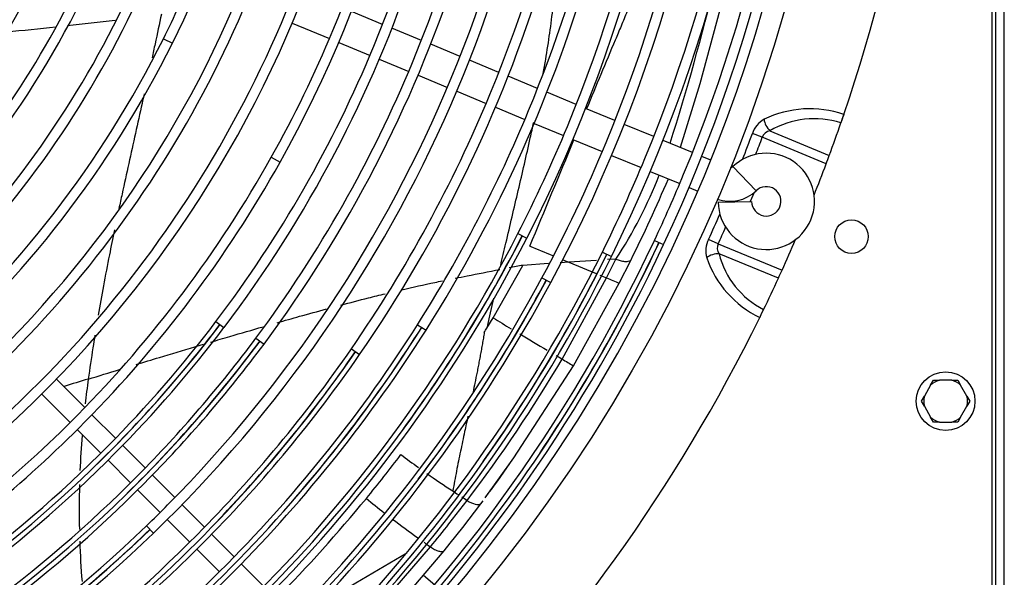
# Model space of a CAD drawing. Units: millimetres. Extents: x -2049 to 9535, y -1748 to 6561.
# Drawn here: x 2923 to 3158, y 1280 to 1413 of the extents above; entities that cross this region are included whole.
import ezdxf

# ---------------------------------------------------------------- set-up
doc = ezdxf.new("R2010")
doc.units = ezdxf.units.MM
for name, color, linetype in [('C63000036_6X20', 7, 'Continuous'), ('SVSM00001_GRIGLI', 7, 'Continuous'), ('SVSM00001_PALE', 7, 'Continuous'), ('SVSM00001_PIASTR', 7, 'Continuous'), ('SVSM00001_RAGNO2', 7, 'Continuous')]:
    doc.layers.add(name, color=color, linetype=linetype)

msp = doc.modelspace()

# ---------------------------------------------------------------- linework, layer by layer
at = {"layer": 'C63000036_6X20', "color": 7, "linetype": 'Continuous'}
for p, q in [((3140.339, 1326.161), (3138.833, 1323.553)), ((3140.339, 1326.161), (3141.029, 1327.357)), ((3141.029, 1327.357), (3142.411, 1327.357)), ((3145.421, 1327.357), (3142.411, 1327.357)), ((3145.421, 1327.357), (3146.803, 1327.357)), ((3146.803, 1327.357), (3147.494, 1326.161)), ((3148.999, 1323.553), (3147.494, 1326.161)), ((3138.143, 1322.357), (3138.833, 1323.553)), ((3148.999, 1323.553), (3149.69, 1322.357)), ((3138.833, 1321.161), (3138.143, 1322.357)), ((3138.833, 1321.161), (3140.339, 1318.553)), ((3147.494, 1318.553), (3148.999, 1321.161)), ((3149.69, 1322.357), (3148.999, 1321.161)), ((3141.029, 1317.357), (3140.339, 1318.553)), ((3147.494, 1318.553), (3146.803, 1317.357)), ((3142.411, 1317.357), (3141.029, 1317.357)), ((3142.411, 1317.357), (3145.421, 1317.357)), ((3146.803, 1317.357), (3145.421, 1317.357))]:
    msp.add_line(p, q, dxfattribs=at)
msp.add_circle((3143.916, 1322.357), 7, dxfattribs=at)
for start, end in [(106.7539, 133.2461), (46.7539, 73.2461), (166.7539, 193.2461), (346.7539, 13.2461), (226.7539, 253.2461), (286.7539, 313.2461)]:
    msp.add_arc((3143.916, 1322.357), 5.222, start, end, dxfattribs=at)
at = {"layer": 'SVSM00001_GRIGLI', "color": 7, "linetype": 'Continuous'}
for p, q in [((3009.559, 1412.304), (3002.088, 1415.399)), ((2987.985, 1412.582), (2996.858, 1408.906)), ((3018.8, 1408.477), (3011.777, 1411.386)), ((2957.237, 1408.867), (2959.385, 1407.796)), ((2999.075, 1407.988), (3006.539, 1404.896)), ((3028.038, 1404.65), (3021.018, 1407.558)), ((3008.756, 1403.978), (3015.778, 1401.069)), ((3037.28, 1400.822), (3030.256, 1403.732)), ((3017.996, 1400.151), (3025.015, 1397.243)), ((3046.524, 1396.993), (3039.497, 1399.904)), ((3027.232, 1396.325), (3034.256, 1393.416)), ((3055.769, 1393.164), (3048.742, 1396.075)), ((3036.473, 1392.497), (3043.499, 1389.587)), ((3065.008, 1389.337), (3057.987, 1392.245)), ((3045.716, 1388.669), (3052.742, 1385.758)), ((3074.247, 1385.51), (3067.225, 1388.418)), ((3054.96, 1384.84), (3061.98, 1381.932)), ((3083.492, 1381.68), (3076.465, 1384.591)), ((2982.985, 1380.559), (2985.08, 1379.387)), ((3064.197, 1381.013), (3071.219, 1378.105)), ((3087.85, 1379.875), (3085.709, 1380.762)), ((3073.436, 1377.187), (3080.461, 1374.277)), ((3093.143, 1378.332), (3098.692, 1372.57)), ((3082.679, 1373.358), (3084.788, 1372.484)), ((3089.622, 1369.833), (3097.621, 1369.983)), ((3041.813, 1362.345), (3043.949, 1361.252)), ((3074.429, 1360.724), (3076.603, 1359.708)), ((3061.994, 1357.953), (3064.146, 1356.891)), ((3047.575, 1351.814), (3049.69, 1350.68)), ((2969.781, 1341.347), (2971.696, 1339.9)), ((3017.887, 1340.598), (3019.917, 1339.318)), ((2979.317, 1337.39), (2981.244, 1335.96)), ((3002.09, 1334.836), (3004.067, 1333.474)), ((2938.493, 1320.816), (2931.719, 1327.59)), ((2928.208, 1324.03), (2934.981, 1317.257)), ((2945.833, 1313.476), (2940.19, 1319.119)), ((2936.678, 1315.56), (2942.316, 1309.921)), ((2952.907, 1306.402), (2947.53, 1311.779)), ((2944.013, 1308.224), (2949.39, 1302.847)), ((2959.975, 1299.334), (2954.604, 1304.705)), ((2951.087, 1301.15), (2956.457, 1295.78)), ((2967.051, 1292.258), (2961.672, 1297.636)), ((2953.192, 1292.58), (2954.861, 1290.856)), ((2958.154, 1294.083), (2963.533, 1288.705)), ((2974.125, 1285.184), (2968.748, 1290.561)), ((2965.23, 1287.008), (2970.607, 1281.631)), ((2981.2, 1278.109), (2975.822, 1283.486))]:
    msp.add_line(p, q, dxfattribs=at)
msp.add_circle((2733.416, 1522.357), 387, dxfattribs=at)
for centre, radius, start, end in [((2733.416, 1522.357), 382, 337.5, 247.50073), ((2733.502, 1520.382), 252.386, 333.50717, 18.35108), ((2732.862, 1520.799), 337.211, 337.5, 11.95189), ((2732.757, 1520.842), 307.322, 337.5, 8.17411), ((2732.616, 1520.561), 229.248, 319.04266, 4.91634), ((2732.627, 1520.913), 319.866, 315.32709, 0.31486), ((2732.806, 1520.82), 299.668, 322.86204, 0.5171), ((2732.862, 1520.799), 339.611, 327.69817, 0.3435), ((2733.021, 1520.754), 349.453, 332.84268, 0.43691), ((2733.006, 1520.749), 369.463, 333.67245, 0.44446), ((2733.189, 1520.735), 379.293, 334.87803, 0.30691), ((2732.757, 1520.842), 309.722, 323.34955, 0.2798), ((2732.818, 1520.811), 329.652, 325.36927, 0.24997), ((2732.806, 1520.82), 297.268, 337.5, 0.28211), ((2732.627, 1520.913), 317.466, 337.5, 0.25236), ((2732.818, 1520.811), 327.252, 337.5, 0.23576), ((2733.064, 1520.745), 359.408, 331.75913, 0.27342), ((2733.021, 1520.754), 347.053, 337.5, 0.28859), ((2733.064, 1520.745), 357.008, 337.5, 0.2322), ((2733.006, 1520.749), 367.063, 337.5, 0.24577), ((2733.189, 1520.735), 376.893, 337.5, 0.23565), ((2733.011, 1520.455), 288.858, 330.76667, 358.46744), ((2733.011, 1520.455), 286.458, 337.5, 358.46744), ((2732.55, 1520.581), 205.334, 305.23978, 348.97091), ((2732.221, 1520.813), 265.708, 310.58623, 348.57921), ((2732.359, 1520.689), 277.546, 315.39937, 344.66109), ((2732.616, 1520.561), 226.848, 319.04266, 337.5), ((2731.832, 1521.179), 215.825, 293.90776, 334.84375), ((2731.832, 1521.179), 218.225, 293.90776, 334.84375), ((2733.502, 1520.382), 249.986, 333.50717, 337.5), ((2732.253, 1520.782), 239.276, 296.57997, 336.04963), ((2732.253, 1520.782), 241.676, 296.57997, 336.04963), ((2732.221, 1520.813), 263.308, 310.58623, 337.5), ((2732.359, 1520.689), 275.146, 297.77884, 337.5), ((2733.011, 1520.455), 286.458, 330.76667, 337.5), ((2731.809, 1521.226), 251.877, 288.96545, 333.50717), ((2731.809, 1521.226), 254.277, 288.96545, 333.50717), ((2732.806, 1520.82), 297.268, 322.86154, 337.5), ((2732.757, 1520.842), 307.322, 323.34907, 337.5), ((2732.627, 1520.913), 317.466, 315.29183, 337.5), ((2732.818, 1520.811), 327.252, 325.36881, 337.5), ((2732.862, 1520.799), 337.211, 327.69773, 337.5), ((2733.021, 1520.754), 347.053, 332.84225, 337.5), ((2733.064, 1520.745), 357.008, 331.75871, 337.5), ((2732.086, 1520.973), 287.518, 315.37769, 330.76667), ((2732.086, 1520.973), 289.918, 315.39371, 330.76667), ((2733.006, 1520.749), 367.063, 333.67205, 337.5), ((3101.12, 1370.049), 11.5, 181.07818, 133.92182), ((3092.449, 1379.053), 1, 273.26788, 313.92182), ((2733.416, 1522.357), 382, 250.20909, 337.5), ((2733.189, 1520.735), 376.893, 334.87764, 337.5), ((3092.449, 1379.053), 9, 250.27596, 313.92182), ((3101.12, 1370.049), 3.5, 337.5, 133.92182), ((3101.12, 1370.049), 3.5, 181.07818, 337.5), ((2732.334, 1521.136), 377.837, 291.22888, 334.87764), ((2732.781, 1520.729), 348.473, 304.52938, 332.86423), ((2732.339, 1521.104), 347.819, 315.28999, 332.84225), ((2732.339, 1521.104), 350.219, 315.26095, 332.84268), ((2732.378, 1520.919), 348.881, 323.97205, 332.86665), ((2732.808, 1520.765), 378.47, 307.07862, 334.89823), ((2732.334, 1521.136), 380.237, 315.24908, 334.87803), ((2732.384, 1520.947), 378.893, 326.16717, 334.90054), ((2732.825, 1520.691), 368.418, 305.15879, 333.69269), ((2732.384, 1521.056), 367.756, 315.28031, 333.67205), ((2732.384, 1521.056), 370.156, 315.27585, 333.67245), ((2732.424, 1520.874), 368.821, 324.7371, 333.69495), ((2732.712, 1520.786), 358.557, 303.02419, 331.77977), ((2732.291, 1521.16), 357.886, 315.28606, 331.75871), ((2732.323, 1520.978), 358.953, 322.75474, 331.78205), ((2732.291, 1521.16), 360.286, 315.27297, 331.75913), ((2732.484, 1520.9), 298.792, 294.16438, 322.88685), ((2732.648, 1520.778), 338.601, 299.38112, 327.72035), ((2732.128, 1521.152), 299.189, 313.87487, 322.88958), ((2732.124, 1521.337), 298.123, 315.30959, 322.86154), ((2732.124, 1521.337), 300.523, 315.30691, 322.86204), ((2732.241, 1521.192), 337.946, 315.31444, 327.69773), ((2732.263, 1521.004), 339.008, 318.82719, 327.72283), ((2732.145, 1521.298), 308.085, 315.30355, 323.34907), ((2732.241, 1521.192), 340.346, 315.26392, 327.69817), ((2732.514, 1520.859), 308.745, 294.8771, 323.37375), ((2732.151, 1521.11), 309.149, 314.43238, 323.37644), ((2732.145, 1521.298), 310.485, 315.27288, 323.34955), ((2732.192, 1521.243), 328.014, 315.29813, 325.36881), ((2732.568, 1520.825), 328.685, 296.59989, 325.39176), ((2732.192, 1521.243), 330.414, 315.51099, 325.36927), ((2732.203, 1521.06), 329.081, 316.3565, 325.39424), ((2732.359, 1520.689), 277.546, 297.77884, 315.39937), ((2732.086, 1520.973), 287.518, 303.16378, 315.37769), ((2732.086, 1520.973), 289.918, 303.16378, 315.39371), ((2732.124, 1521.337), 298.123, 277.8096, 315.30959), ((2732.124, 1521.337), 300.523, 277.8101, 315.30691), ((2732.145, 1521.298), 308.085, 278.64992, 315.30355), ((2732.145, 1521.298), 310.485, 278.65041, 315.27288), ((2732.627, 1520.913), 317.466, 314.00858, 315.29183), ((2732.627, 1520.913), 319.866, 314.00905, 315.32709), ((2731.998, 1521.565), 318.372, 271.81834, 314.00858), ((2731.998, 1521.565), 320.772, 271.81882, 314.00905), ((2732.192, 1521.243), 328.014, 280.19995, 315.29813), ((2732.338, 1521.006), 318.953, 287.13008, 314.03459), ((2731.981, 1521.358), 319.416, 305.59434, 314.03674), ((2732.192, 1521.243), 330.414, 280.20041, 315.51099), ((2732.241, 1521.192), 337.946, 283.23911, 315.31444), ((2732.241, 1521.192), 340.346, 283.23956, 315.26392)]:
    msp.add_arc(centre, radius, start, end, dxfattribs=at)
at = {"layer": 'SVSM00001_PALE', "color": 7, "linetype": 'Continuous'}
for p, q in [((3091.987, 1423.219), (3085.278, 1398.094)), ((3092.004, 1423.215), (3085.278, 1398.094)), ((3085.278, 1398.094), (3080.549, 1382.9)), ((3060.579, 1355.957), (3053.968, 1355.525)), ((3062.99, 1351.778), (3065.234, 1356.262)), ((3065.237, 1356.261), (3063.244, 1356.131)), ((3066.015, 1350.524), (3068.767, 1355.959)), ((3035.913, 1342.22), (3043.039, 1354.765)), ((3049.133, 1355.189), (3043.039, 1354.765)), ((3053.968, 1355.525), (3051.952, 1355.385)), ((3053.968, 1355.52), (3060.484, 1352.818)), ((3052.398, 1332.403), (3062.99, 1351.778)), ((3061.409, 1352.434), (3062.99, 1351.779)), ((3055.067, 1330.813), (3066.014, 1350.523)), ((3036.001, 1346.928), (3035.075, 1342.719)), ((3035.075, 1342.719), (3034.432, 1339.756)), ((3034.432, 1339.756), (3035.913, 1342.22)), ((3040.897, 1308.806), (3055.067, 1330.813)), ((3034.016, 1299.248), (3040.897, 1308.806)), ((3025.383, 1293.057), (3029.714, 1298.655)), ((3028.659, 1292.183), (3032.989, 1297.847)), ((3032.989, 1297.847), (3033.515, 1298.551)), ((3025.707, 1288.446), (3028.659, 1292.183)), ((3024.259, 1286.648), (3025.707, 1288.446)), ((3008.351, 1272.977), (3020.971, 1287.568)), ((3011.851, 1272.112), (3024.258, 1286.646))]:
    msp.add_line(p, q, dxfattribs=at)
for centre, radius, start, end in [((2543.679, 1553.037), 560.616, 342.44129, 346.5587), ((2834.27, 2315.56), 909.08, 276.318046, 277.040585), ((2834.27, 2315.56), 909.08, 275.401142, 276.141731), ((4074.494, 978.232), 1097.313, 156.91088, 157.839001), ((-1721.021, 3352.678), 5165.773, 337.302348, 337.607093), ((2974.802, 1415.553), 108.14, 326.75118, 338.72612), ((2733.185, 1522.467), 374.62, 333.61121, 336.88789), ((4741.537, 5441.308), 4420.581, 247.427435, 247.502882), ((4741.537, 5441.308), 4420.581, 247.535705, 247.557713), ((3129.959, 857.993), 504.319, 99.92451, 100.30386), ((3092.646, 1419.04), 73.509, 246.20673, 248.75938), ((4267.156, 3391.046), 2390.324, 238.996199, 239.116689), ((2731.424, 1523.592), 354.414, 328.56554, 328.75477), ((4267.156, 3391.046), 2390.324, 239.173909, 239.356186), ((2759.063, 1505.085), 340.389, 322.66678, 329.51524), ((4267.156, 3391.046), 2390.324, 239.416801, 239.456115), ((3198.704, 1575.053), 283.345, 238.91205, 239.54026), ((3266.471, 243.179), 1132.711, 106.787918, 107.092471), ((3159.277, 1296.606), 222.141, 171.97614, 173.51687), ((3159.277, 1296.606), 222.141, 175.46253, 177.62841), ((2731.544, 1523.833), 354.454, 320.65733, 322.81363), ((3128.163, 1459.159), 188.197, 232.6274, 234.20495), ((2766.95, 1498.733), 333.345, 323.24222, 324.97767), ((3128.163, 1459.159), 188.197, 234.9557, 237.23516), ((3159.277, 1296.606), 222.141, 178.485, 181.27187), ((3487.86, 1995.585), 834.03, 236.399833, 236.508454), ((3487.86, 1995.585), 834.03, 236.573665, 236.679892), ((2734.102, 1521.759), 351.161, 315.39975, 320.65452), ((3147.275, 1471.326), 222.948, 230.56812, 231.96533), ((3147.275, 1471.326), 222.948, 232.61845, 234.54681), ((2734.669, 1522.2), 370.163, 320.66444, 321.75453), ((3159.277, 1296.606), 222.141, 181.9904, 184.47181), ((3420.069, 1844.55), 685.207, 234.219154, 234.376991), ((2584.497, 1998.698), 832.656, 299.425468, 301.159723)]:
    msp.add_arc(centre, radius, start, end, dxfattribs=at)
msp.add_ellipse((3030.148, 1300.189), major_axis=(2.959, -2.222), ratio=0.4064553, start_param=4.8677993, end_param=6.1719284, dxfattribs=at)
for points, knots in [([(3047.89, 1400.593), (3048.091, 1401.717), (3048.647, 1404.929), (3049.475, 1410.232), (3050.281, 1416.523), (3050.93, 1422.823), (3051.281, 1427.015), (3051.39, 1429.131)], [0.62184129, 0.62184129, 0.62184129, 0.62184129, 0.66666667, 0.75, 0.83333333, 0.91666667, 1, 1, 1, 1]), ([(3073.68, 1429.297), (3073.471, 1428.794), (3073.016, 1427.698), (3072.272, 1425.916), (3071.419, 1423.856), (3070.453, 1421.517), (3069.272, 1418.664), (3067.931, 1415.429), (3066.488, 1411.951), (3065.543, 1409.672), (3065.08, 1408.557)], [0, 0, 0, 0, 0.0736614, 0.1605016, 0.260508, 0.3736774, 0.5000068, 0.6735787, 0.8402419, 1, 1, 1, 1]), ([(2956.75, 1414.769), (2956.256, 1412.399), (2955.518, 1408.919), (2954.767, 1405.427), (2954.523, 1404.299)], [0, 0, 0, 0, 0.08333333, 0.12303281, 0.12303281, 0.12303281, 0.12303281]), ([(2952.656, 1395.743), (2952.487, 1394.974), (2951.792, 1391.822), (2950.559, 1386.271), (2948.956, 1379.071), (2947.64, 1373.077), (2946.868, 1369.481), (2946.618, 1368.304)], [0.22310739, 0.22310739, 0.22310739, 0.22310739, 0.25, 0.33333333, 0.41666667, 0.5, 0.54047971, 0.54047971, 0.54047971, 0.54047971]), ([(3037.724, 1354.701), (3038.142, 1356.499), (3039.046, 1360.386), (3040.451, 1366.371), (3041.932, 1372.659), (3043.392, 1378.928), (3044.615, 1384.35), (3045.337, 1387.686), (3045.602, 1388.938)], [0.01231699, 0.01231699, 0.01231699, 0.01231699, 0.08333333, 0.16666667, 0.25, 0.33333333, 0.41666667, 0.46669008, 0.46669008, 0.46669008, 0.46669008]), ([(2945.549, 1363.21), (2945.14, 1361.227), (2944.242, 1356.804), (2942.935, 1350.025), (2942.082, 1345.212), (2941.681, 1342.857)], [0.59875867, 0.59875867, 0.59875867, 0.59875867, 0.66666667, 0.75, 0.82948155, 0.82948155, 0.82948155, 0.82948155]), ([(3065.238, 1356.261), (3065.558, 1356.118), (3065.901, 1355.99), (3066.591, 1355.795), (3066.938, 1355.729), (3067.584, 1355.674), (3067.882, 1355.685), (3068.393, 1355.778), (3068.606, 1355.859), (3068.769, 1355.963)], [0, 0, 0, 0, 0.25, 0.25, 0.5, 0.5, 0.75, 0.75, 1, 1, 1, 1]), ([(3026.854, 1351.687), (3027.801, 1351.879), (3031.302, 1352.581), (3034.815, 1353.27), (3037.506, 1353.765)], [0.88583739, 0.88583739, 0.88583739, 0.88583739, 0.91666667, 1, 1, 1, 1]), ([(3014.017, 1348.911), (3014.066, 1348.922), (3016.757, 1349.549), (3020.028, 1350.271), (3023.207, 1350.938), (3023.808, 1351.063)], [0.74847728, 0.74847728, 0.74847728, 0.74847728, 0.75, 0.83333333, 0.85283694, 0.85283694, 0.85283694, 0.85283694]), ([(2999.56, 1345.282), (3001.769, 1345.87), (3005.326, 1346.796), (3008.842, 1347.67), (3010.178, 1347.996)], [0.59923678, 0.59923678, 0.59923678, 0.59923678, 0.66666667, 0.70834776, 0.70834776, 0.70834776, 0.70834776]), ([(2984.4, 1341.083), (2986.186, 1341.594), (2990.109, 1342.706), (2994.012, 1343.785), (2996.133, 1344.361)], [0.44626601, 0.44626601, 0.44626601, 0.44626601, 0.5, 0.56444552, 0.56444552, 0.56444552, 0.56444552]), ([(2968.498, 1336.435), (2970.033, 1336.891), (2974.219, 1338.13), (2978.393, 1339.351), (2981.033, 1340.115)], [0.28758366, 0.28758366, 0.28758366, 0.28758366, 0.33333333, 0.41255135, 0.41255135, 0.41255135, 0.41255135]), ([(2940.893, 1338.114), (2940.729, 1337.105), (2940.171, 1333.616), (2939.637, 1330.121), (2939.31, 1327.614)], [0.88272912, 0.88272912, 0.88272912, 0.88272912, 0.91666667, 1, 1, 1, 1]), ([(3033.823, 1338.757), (3033.746, 1338.303), (3033.592, 1337.395), (3033.354, 1336.036), (3033.111, 1334.677), (3032.863, 1333.318), (3032.61, 1331.96), (3032.351, 1330.602), (3032.01, 1328.837), (3031.603, 1326.811), (3031.279, 1325.242), (3031.13, 1324.528)], [0, 0, 0, 0, 0.0352143, 0.07052483, 0.10593026, 0.14142927, 0.1770208, 0.21270426, 0.2484773, 0.31659636, 0.37350524, 0.37350524, 0.37350524, 0.37350524]), ([(2950.734, 1331.11), (2952.589, 1331.672), (2957.262, 1333.083), (2962.602, 1334.681), (2966.09, 1335.72), (2966.778, 1335.924)], [0.11194088, 0.11194088, 0.11194088, 0.11194088, 0.16666667, 0.25, 0.27049834, 0.27049834, 0.27049834, 0.27049834]), ([(3029.905, 1318.745), (3029.645, 1317.525), (3029.05, 1314.741), (3028.294, 1311.165), (3027.649, 1308.018), (3027.181, 1305.652), (3026.73, 1303.283), (3026.452, 1301.698), (3026.312, 1300.905)], [0.52748586, 0.52748586, 0.52748586, 0.52748586, 0.62496475, 0.74999573, 0.81254723, 0.87506521, 0.9375495, 1, 1, 1, 1]), ([(3020.971, 1287.568), (3021.281, 1287.346), (3021.617, 1287.136), (3022.292, 1286.787), (3022.631, 1286.648), (3023.246, 1286.476), (3023.522, 1286.442), (3023.969, 1286.477), (3024.141, 1286.545), (3024.259, 1286.647)], [0, 0, 0, 0, 0.25, 0.25, 0.5, 0.5, 0.75, 0.75, 1, 1, 1, 1])]:
    msp.add_open_spline(points, degree=3, knots=knots, dxfattribs=at)
msp.add_open_spline([(2939.31, 1327.614), (2941.799, 1328.388), (2944.286, 1329.15), (2946.767, 1329.905)], degree=3, dxfattribs=at)
at = {"layer": 'SVSM00001_PIASTR', "color": 7, "linetype": 'Continuous'}
for p, q in [((3154.916, 1927.357), (3154.916, 1117.357)), ((3155.916, 1118.357), (3155.916, 1926.357)), ((3157.916, 1120.357), (3157.916, 1924.357)), ((3118.93, 1388.78), (3118.924, 1388.783)), ((3101.982, 1386.879), (3116.15, 1381.01)), ((3100.165, 1385.336), (3097.803, 1386.218)), ((3115.409, 1379.021), (3100.165, 1385.336)), ((3098.19, 1372.121), (3097.302, 1369.977)), ((3089.635, 1359.915), (3087.341, 1360.962)), ((3089.635, 1359.915), (3104.88, 1353.601)), ((3103.997, 1351.67), (3089.829, 1357.539)), ((3100.462, 1344.213), (3100.469, 1344.21))]:
    msp.add_line(p, q, dxfattribs=at)
msp.add_circle((3121.446, 1361.63), 4, dxfattribs=at)
for centre, radius, start, end in [((2733.416, 1522.357), 408, 341.187, 18.81308), ((3111.49, 1367.176), 24.969, 71.00004, 115.89857), ((3103.693, 1384.268), 6.205, 120.07335, 161.67992), ((3112.56, 1369.081), 20.704, 72.09901, 120.72578), ((2733.416, 1522.357), 408, 339.73042, 340.88935), ((3163.01, 1374.598), 46.312, 159.54241, 162.16436), ((2738.992, 1520.434), 402.102, 340.88813, 341.19014), ((3102.363, 1384.589), 2.322, 99.44577, 161.23387), ((2733.416, 1522.357), 388.988, 338.54019, 339.51375), ((2733.416, 1522.357), 391.509, 338.87792, 339.51375), ((2733.416, 1522.357), 408, 339.43232, 339.73042), ((2733.416, 1522.357), 408, 338.30746, 339.43232), ((2733.416, 1522.357), 388.988, 335.48625, 336.45981), ((2733.416, 1522.357), 391.509, 335.48625, 336.12208), ((3092.841, 1358.18), 6.163, 153.17116, 195.07558), ((2733.416, 1522.357), 408, 335.56768, 336.69254), ((3091.717, 1358.889), 2.321, 153.7573, 215.56305), ((3110.485, 1364.75), 24.971, 199.10455, 244.00021), ((3109.894, 1362.644), 20.704, 194.27425, 242.90095), ((2733.416, 1522.357), 408, 335.26958, 335.56768), ((2733.416, 1522.357), 408, 334.11065, 335.26958), ((3147.046, 1320.463), 52.288, 152.98593, 155.30749), ((2738.72, 1519.773), 402.1, 333.80994, 334.11187), ((2733.416, 1522.357), 408, 296.187, 333.81308)]:
    msp.add_arc(centre, radius, start, end, dxfattribs=at)
for centre, major_axis, start_param, end_param in [((3102.794, 1388.839), (1.531, -2.58), 4.0628314, 5.1500101), ((3089.017, 1355.579), (2.907, 0.742), 1.1331753, 2.2203539)]:
    msp.add_ellipse(centre, major_axis=major_axis, ratio=0.6249362, start_param=start_param, end_param=end_param, dxfattribs=at)
at = {"layer": 'SVSM00001_RAGNO2', "color": 7, "linetype": 'Continuous'}
msp.add_line((3019.285, 1280.821), (3021.978, 1278.51), dxfattribs=at)

doc.saveas('drawing.dxf')
